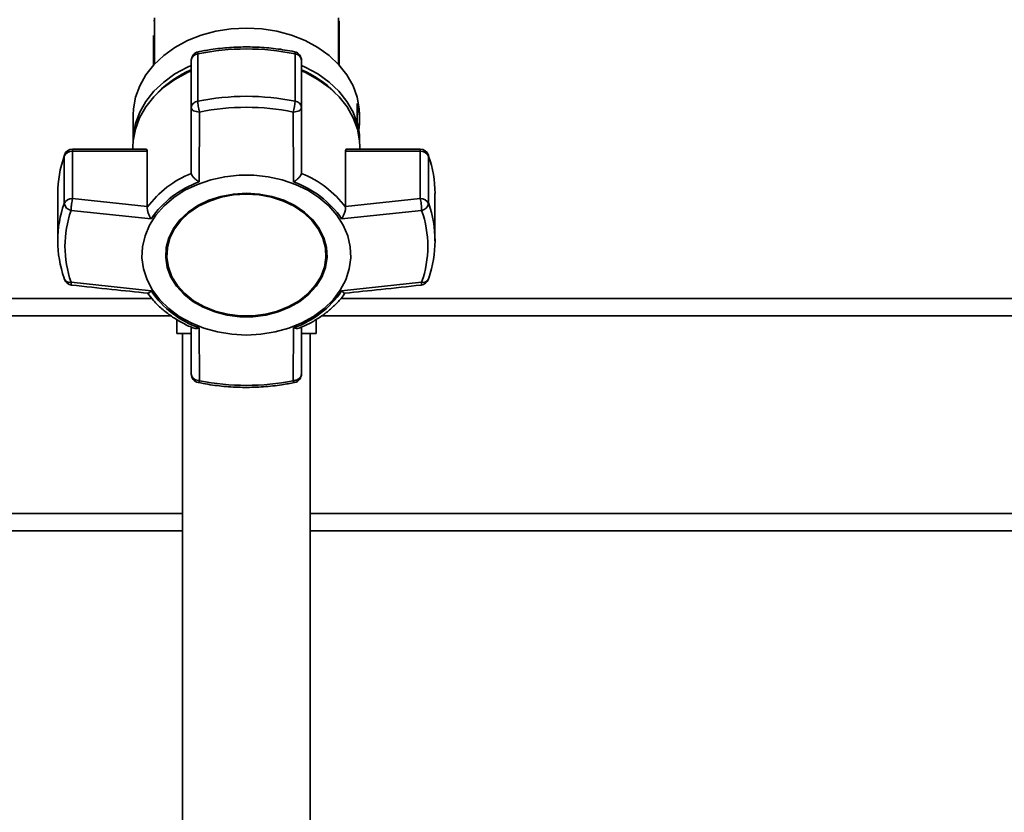
# Paper-space layout 'Blatt1' of a CAD drawing. Units: millimetres. Extents: x 0 to 6300, y 0 to 4455.
# Drawn here: x 1157 to 1327, y 3470 to 3607 of the extents above; entities that cross this region are included whole.
import ezdxf

# ---------------------------------------------------------------- set-up
doc = ezdxf.new("R2010")
doc.units = ezdxf.units.MM
doc.layers.add('1', color=7, linetype='Continuous')
doc.styles.add('SLDTEXTSTYLE0', font='TXT', dxfattribs={"width": 0.605})
doc.dimstyles.new('SLDDIMSTYLE1', dxfattribs={"dimtxt": 52.5, "dimasz": 37.5, "dimexe": 0, "dimexo": 0.0625, "dimgap": 13.125, "dimtad": 1, "dimdec": 0, "dimrnd": 1e-09, "dimzin": 12, "dimdsep": 46, "dimtxsty": 'SLDTEXTSTYLE0', "dimsah": 1, "dimcen": 0.09, "dimadec": 0, "dimazin": 3, "dimtfac": 1, "dimtdec": 0, "dimtofl": 0, "dimtmove": 0, "dimatfit": 3, "dimfxl": 1, "dimfrac": 2, "dimtolj": 1, "dimtzin": 12, "dimarcsym": 0})

# ---------------------------------------------------------------- blocks, each defined once
blk = doc.blocks.new('_D_1')
at = {"layer": '1', "ltscale": 15}
for p, q in [((462.55, 3643.96), (462.55, 3856.25)), ((1848.05, 3284.96), (1848.05, 3856.25)), ((462.55, 3841.25), (1848.05, 3841.25))]:
    blk.add_line(p, q, dxfattribs=at)
for points in [[(462.55, 3841.25), (500.05, 3835.25), (500.05, 3847.25)], [(1848.05, 3841.25), (1810.55, 3847.25), (1810.55, 3835.25)]]:
    blk.add_solid(points, dxfattribs=at)
at = {"layer": '1', "ltscale": 15, "insert": (1075.09, 3908.92), "char_height": 52.5, "attachment_point": 1, "style": 'SLDTEXTSTYLE0'}
blk.add_mtext('1386', dxfattribs=at)

psp = doc.layouts.new('Blatt1')

# ---------------------------------------------------------------- linework, layer by layer
at = {"color": 7, "linetype": 'Continuous', "lineweight": 35, "ltscale": 15}
for p, q in [((1180.7, 3607.33), (1180.7, 3599.32)), ((1212.4, 3599.32), (1212.4, 3607.33)), ((1180.7, 3606.88), (1180.55, 3606.73)), ((1212.55, 3606.73), (1212.4, 3606.88)), ((1180.55, 3599.16), (1180.55, 3604.28)), ((1212.55, 3604.28), (1212.55, 3599.16)), ((1188.17, 3592.96), (1188.17, 3601.11)), ((1204.94, 3601.11), (1204.94, 3592.96)), ((1187.05, 3600), (1187.05, 3591.85)), ((1206.05, 3591.85), (1206.05, 3600)), ((1187.05, 3591.85), (1187.05, 3580.62)), ((1206.05, 3580.62), (1206.05, 3591.85)), ((1215.63, 3589.48), (1215.63, 3592.57)), ((1177.05, 3590.62), (1177.05, 3586.11)), ((1188.44, 3579.06), (1188.49, 3591.09)), ((1204.67, 3579.06), (1204.62, 3591.09)), ((1216.05, 3589.47), (1216.05, 3590.62)), ((1177.01, 3585.09), (1177.01, 3584.69)), ((1216.05, 3586.11), (1216.05, 3586.38)), ((1216.1, 3584.69), (1216.1, 3585.09)), ((1165.19, 3583.68), (1165.15, 3583.48)), ((1165.15, 3583.48), (1165.15, 3575.33)), ((1179.27, 3584.69), (1166.6, 3584.69)), ((1166.6, 3584.69), (1166.6, 3584.34)), ((1166.6, 3576.18), (1166.6, 3584.34)), ((1166.6, 3584.34), (1179.47, 3584.34)), ((1179.47, 3584.34), (1179.47, 3574.81)), ((1213.63, 3574.81), (1213.63, 3584.34)), ((1213.63, 3584.34), (1226.5, 3584.34)), ((1226.5, 3584.69), (1213.83, 3584.69)), ((1226.5, 3584.34), (1226.5, 3584.69)), ((1226.5, 3584.34), (1226.5, 3576.18)), ((1227.95, 3575.33), (1227.95, 3583.48)), ((1187.05, 3580.62), (1187.06, 3580.53)), ((1206.05, 3580.53), (1206.05, 3580.62)), ((1164.05, 3577.06), (1164.05, 3568.91)), ((1229.05, 3568.91), (1229.05, 3577.06)), ((1179.47, 3574.81), (1166.6, 3576.18)), ((1179.47, 3574.71), (1179.47, 3574.81)), ((1226.5, 3576.18), (1213.63, 3574.81)), ((1213.63, 3574.81), (1213.64, 3574.71)), ((1180.14, 3572.7), (1166.35, 3574.14)), ((1226.75, 3574.14), (1212.96, 3572.7)), ((1182.84, 3566.58), (1182.84, 3566.45)), ((1210.26, 3566.45), (1210.26, 3566.58)), ((1180.14, 3560.27), (1166.35, 3561.78)), ((1212.96, 3560.27), (1226.75, 3561.78)), ((1032.4, 3558.96), (1180.29, 3558.96)), ((1212.84, 3558.96), (1341.88, 3558.96)), ((1032.4, 3555.96), (1183.59, 3555.96)), ((1184.55, 3555.36), (1184.55, 3552.96)), ((1208.55, 3552.96), (1208.55, 3555.33)), ((1209.48, 3555.96), (1341.88, 3555.96)), ((1186.91, 3552.96), (1184.55, 3552.96)), ((1185.55, 3552.96), (1185.55, 3428.96)), ((1187.05, 3554.05), (1187.05, 3545.96)), ((1188.44, 3553.92), (1188.49, 3544.82)), ((1204.62, 3544.82), (1204.67, 3553.92)), ((1206.05, 3545.96), (1206.05, 3554.06)), ((1208.55, 3552.96), (1206.1, 3552.96)), ((1207.55, 3428.96), (1207.55, 3552.96)), ((1188.49, 3544.82), (1188.01, 3544.9)), ((1032.4, 3521.96), (1185.55, 3521.96)), ((1207.55, 3521.96), (1342.55, 3521.96)), ((1032.4, 3518.96), (1185.55, 3518.96)), ((1207.55, 3518.96), (1342.55, 3518.96))]:
    psp.add_line(p, q, dxfattribs=at)
at = {"color": 7, "linetype": 'Continuous', "lineweight": 35, "ltscale": 15, "flags": 128}
for points in [[(1177.05, 3590.62), (1177.1, 3591.64), (1177.46, 3593.66), (1178.18, 3595.62), (1179.24, 3597.49), (1180.62, 3599.24), (1182.3, 3600.82), (1184.25, 3602.21), (1186.42, 3603.39), (1188.78, 3604.32), (1191.29, 3605.01), (1193.9, 3605.42), (1196.55, 3605.56)], [(1196.55, 3605.56), (1199.21, 3605.42), (1201.81, 3605.01), (1204.32, 3604.32), (1206.68, 3603.39), (1208.86, 3602.21), (1210.8, 3600.82), (1212.48, 3599.24), (1213.87, 3597.49), (1214.93, 3595.62), (1215.64, 3593.66), (1216.01, 3591.64), (1216.05, 3590.62)], [(1188.25, 3601.47), (1188.23, 3601.46), (1188.19, 3601.4), (1188.17, 3601.28), (1188.17, 3601.11)], [(1204.94, 3601.11), (1204.93, 3601.28), (1204.91, 3601.4), (1204.87, 3601.46), (1204.85, 3601.47)], [(1177.05, 3586.06), (1177.1, 3587.08), (1177.46, 3589.1), (1178.18, 3591.06), (1179.24, 3592.93), (1180.62, 3594.67), (1182.3, 3596.25), (1184.25, 3597.65), (1186.42, 3598.82), (1187.05, 3599.1)], [(1206.05, 3599.1), (1206.68, 3598.82), (1208.86, 3597.65), (1210.8, 3596.25), (1212.48, 3594.67), (1213.87, 3592.93), (1214.93, 3591.06), (1215.64, 3589.1), (1216.01, 3587.08), (1216.05, 3586.06)], [(1177.01, 3585.09), (1177.05, 3586.11), (1177.42, 3588.13), (1178.14, 3590.1), (1179.2, 3591.98), (1180.58, 3593.72), (1182.27, 3595.31), (1184.22, 3596.7), (1186.4, 3597.88), (1187.05, 3598.17)], [(1206.05, 3598.17), (1206.71, 3597.88), (1208.89, 3596.7), (1210.84, 3595.31), (1212.52, 3593.72), (1213.91, 3591.98), (1214.97, 3590.1), (1215.69, 3588.13), (1216.05, 3586.11), (1216.1, 3585.09)], [(1227.92, 3583.68), (1227.92, 3583.67), (1227.95, 3583.48)], [(1196.55, 3552.66), (1194.05, 3552.8), (1191.59, 3553.2), (1189.23, 3553.86), (1187.01, 3554.76), (1184.98, 3555.89), (1183.18, 3557.23), (1181.63, 3558.74), (1180.37, 3560.41), (1179.43, 3562.19), (1178.83, 3564.06), (1178.56, 3565.97), (1178.65, 3567.89), (1179.09, 3569.79), (1179.86, 3571.62), (1180.96, 3573.35), (1182.37, 3574.94), (1184.05, 3576.37), (1185.97, 3577.61), (1188.1, 3578.63), (1190.4, 3579.41), (1192.81, 3579.94), (1195.3, 3580.21), (1197.81, 3580.21), (1200.29, 3579.94), (1202.71, 3579.41), (1205, 3578.63), (1207.13, 3577.61), (1209.06, 3576.37), (1210.74, 3574.94), (1212.14, 3573.35), (1213.24, 3571.62), (1214.02, 3569.79), (1214.45, 3567.89), (1214.54, 3565.97), (1214.28, 3564.06), (1213.67, 3562.19), (1212.73, 3560.41), (1211.48, 3558.74), (1209.93, 3557.23), (1208.12, 3555.89), (1206.09, 3554.76), (1203.87, 3553.86), (1201.51, 3553.2), (1199.06, 3552.8), (1196.55, 3552.66)], [(1196.55, 3577.11), (1194.32, 3576.97), (1192.15, 3576.56), (1190.09, 3575.89), (1188.19, 3574.97), (1186.52, 3573.84), (1185.1, 3572.51), (1183.98, 3571.02), (1183.19, 3569.42), (1182.74, 3567.74), (1182.65, 3566.02), (1182.92, 3564.32), (1183.54, 3562.67), (1184.5, 3561.12), (1185.78, 3559.71), (1187.33, 3558.48), (1189.12, 3557.45), (1191.1, 3556.65), (1193.22, 3556.11), (1195.43, 3555.83), (1197.67, 3555.83), (1199.88, 3556.11), (1202.01, 3556.65), (1203.99, 3557.45), (1205.78, 3558.48), (1207.33, 3559.71), (1208.6, 3561.12), (1209.56, 3562.67), (1210.18, 3564.32), (1210.45, 3566.02), (1210.36, 3567.74), (1209.92, 3569.42), (1209.12, 3571.02), (1208, 3572.51), (1206.59, 3573.84), (1204.91, 3574.97), (1203.02, 3575.89), (1200.96, 3576.56), (1198.78, 3576.97), (1196.55, 3577.11)], [(1196.55, 3577.09), (1194.35, 3576.95), (1192.21, 3576.55), (1190.18, 3575.88), (1188.32, 3574.98), (1186.66, 3573.86), (1185.27, 3572.55), (1184.16, 3571.09), (1183.38, 3569.5), (1182.94, 3567.85), (1182.84, 3566.58)], [(1196.55, 3576.96), (1198.75, 3576.82), (1200.89, 3576.42), (1202.92, 3575.75), (1204.79, 3574.85), (1206.44, 3573.73), (1207.84, 3572.42), (1208.94, 3570.96), (1209.72, 3569.38), (1210.16, 3567.72), (1210.25, 3566.03), (1209.99, 3564.35), (1209.37, 3562.73), (1208.43, 3561.2), (1207.17, 3559.81), (1205.65, 3558.59), (1203.88, 3557.58), (1201.93, 3556.79), (1199.83, 3556.25), (1197.66, 3555.98), (1195.45, 3555.98), (1193.27, 3556.25), (1191.18, 3556.79), (1189.22, 3557.58), (1187.46, 3558.59), (1185.93, 3559.81), (1184.68, 3561.2), (1183.73, 3562.73), (1183.12, 3564.35), (1182.85, 3566.03), (1182.94, 3567.72), (1183.38, 3569.38), (1184.16, 3570.96), (1185.27, 3572.42), (1186.66, 3573.73), (1188.32, 3574.85), (1190.18, 3575.75), (1192.21, 3576.42), (1194.35, 3576.82), (1196.55, 3576.96)], [(1210.26, 3566.58), (1210.16, 3567.85), (1209.72, 3569.5), (1208.94, 3571.09), (1207.84, 3572.55), (1206.44, 3573.86), (1204.79, 3574.98), (1202.92, 3575.88), (1200.89, 3576.55), (1198.75, 3576.95), (1196.55, 3577.09)], [(1165.15, 3562.48), (1165.18, 3562.32), (1165.19, 3562.28)], [(1227.92, 3562.28), (1227.93, 3562.32), (1227.95, 3562.48)], [(1188.49, 3544.82), (1188.42, 3544.68), (1188.36, 3544.57), (1188.3, 3544.51), (1188.26, 3544.49), (1188.25, 3544.49)], [(1204.85, 3544.49), (1204.85, 3544.49), (1204.8, 3544.51), (1204.75, 3544.57), (1204.68, 3544.68), (1204.62, 3544.82)]]:
    psp.add_lwpolyline(points, dxfattribs=at)
at = {"color": 7, "linetype": 'Continuous', "lineweight": 35, "ltscale": 225}
for centre, radius, start, end in [((1196.55, 3559.88), 42.08, 78.5032, 101.4968), ((1188.55, 3600), 1.5, 101.5642, 180), ((1188.3, 3599.87), 1.25, 96.01, 173.8478), ((1204.55, 3600), 1.5, 0, 78.4358), ((1204.81, 3599.87), 1.25, 6.1522, 83.99), ((1194.41, 3581.37), 18.53, 113.413, 135.0436), ((1198.69, 3581.37), 18.53, 44.9564, 66.587), ((1196.55, 3551.72), 42.08, 78.5032, 101.4968), ((1188.3, 3591.71), 1.25, 96.01, 173.8478), ((1196.55, 3551.43), 40.48, 78.5032, 101.4968), ((1197.54, 3593.27), 7.4, 342.9258, 357.6287), ((1204.81, 3591.71), 1.25, 6.1522, 83.99), ((1204.51, 3589.47), 11.54, 352.3131, 15.5867), ((1204.45, 3586.37), 11.6, 0.0467, 15.5565), ((1183.53, 3577.03), 19.48, 160.6443, 179.9103), ((1166.5, 3582.85), 1.49, 86.0391, 154.896), ((1166.6, 3583.19), 1.5, 90, 160.7838), ((1226.5, 3583.19), 1.5, 19.2232, 90), ((1226.61, 3582.85), 1.49, 25.104, 93.9609), ((1209.58, 3577.03), 19.48, 0.0897, 19.3557), ((1193.81, 3563.85), 17.99, 112.035, 142.8725), ((1199.3, 3563.85), 17.99, 37.1276, 67.965), ((1194.02, 3563.18), 16.83, 109.3719, 145.5356), ((1199.09, 3563.18), 16.83, 34.4644, 70.6282), ((1183.39, 3568.91), 19.34, 160.5921, 199.4079), ((1166.5, 3574.7), 1.49, 86.0391, 154.896), ((1166.66, 3575.64), 1.53, 191.621, 258.5212), ((1226.61, 3574.7), 1.49, 25.104, 93.9609), ((1226.45, 3575.64), 1.53, 281.4788, 348.379), ((1209.72, 3568.91), 19.34, 340.5921, 19.4079), ((1183.89, 3567.96), 18.6, 160.5921, 199.4079), ((1209.21, 3567.96), 18.6, 340.5921, 19.4079), ((1166.6, 3562.78), 1.5, 199.2232, 263.7565), ((1166.12, 3562.84), 1.09, 210.7987, 282.1417), ((1226.5, 3562.78), 1.5, 276.3005, 340.7768), ((1227.02, 3562.76), 1.02, 255.0223, 332.0373), ((1194.02, 3569.79), 16.83, 214.4644, 250.6282), ((1199.09, 3569.79), 16.83, 289.3718, 325.5356), ((1188.55, 3545.96), 1.5, 180.1581, 258.4358), ((1204.55, 3545.96), 1.5, 281.5642, 360), ((1196.55, 3584.48), 40.48, 258.5032, 281.4968)]:
    psp.add_arc(centre, radius, start, end, dxfattribs=at)
at = {"color": 7, "linetype": 'Continuous', "lineweight": 35, "ltscale": 15}
for points, knots in [([(1212.55, 3604.28), (1212.55, 3604.64), (1212.55, 3605.32), (1212.55, 3606.09), (1212.55, 3606.62), (1212.55, 3606.69), (1212.55, 3606.73)], [0, 0, 0, 0, 0.257198, 0.498772, 0.747625, 1, 1, 1, 1]), ([(1204.85, 3601.47), (1204.3, 3601.58), (1202.71, 3601.88), (1200.03, 3602.2), (1196.82, 3602.35), (1193.61, 3602.24), (1190.74, 3601.94), (1188.98, 3601.61), (1188.25, 3601.47)], [0, 0, 0, 0, 0.101676, 0.292911, 0.484201, 0.675512, 0.866852, 1, 1, 1, 1]), ([(1188.49, 3591.09), (1188.3, 3591.11), (1187.92, 3591.14), (1187.44, 3591.31), (1187.12, 3591.56), (1187.07, 3591.75), (1187.05, 3591.85)], [0, 0, 0, 0, 0.250158, 0.5, 0.749842, 1, 1, 1, 1]), ([(1188.49, 3591.09), (1188.46, 3591.18), (1188.43, 3591.28), (1188.38, 3591.47), (1188.33, 3591.7), (1188.25, 3592.11), (1188.18, 3592.58), (1188.17, 3592.83), (1188.17, 3592.96)], [0, 0, 0, 0, 0.151065, 0.165366, 0.285022, 0.500655, 0.750327, 1, 1, 1, 1]), ([(1206.05, 3591.85), (1206.03, 3591.75), (1205.99, 3591.56), (1205.66, 3591.31), (1205.21, 3591.15), (1204.83, 3591.1), (1204.64, 3591.09), (1204.62, 3591.09)], [0, 0, 0, 0, 0.250037, 0.49976, 0.749482, 0.970037, 1, 1, 1, 1]), ([(1179.27, 3584.66), (1179.31, 3584.67), (1179.41, 3584.67), (1179.47, 3584.51), (1179.47, 3584.37), (1179.47, 3584.34)], [0, 0, 0, 0, 0.361846, 0.851226, 1, 1, 1, 1]), ([(1213.63, 3584.34), (1213.64, 3584.42), (1213.66, 3584.6), (1213.74, 3584.69), (1213.81, 3584.68), (1213.83, 3584.67)], [0, 0, 0, 0, 0.430999, 0.861077, 1, 1, 1, 1]), ([(1188.44, 3579.06), (1188.27, 3579.16), (1187.95, 3579.36), (1187.51, 3579.75), (1187.17, 3580.16), (1187.1, 3580.41), (1187.06, 3580.53)], [0, 0, 0, 0, 0.25138, 0.502151, 0.763773, 1, 1, 1, 1]), ([(1206.05, 3580.53), (1206.01, 3580.41), (1205.93, 3580.16), (1205.65, 3579.82), (1205.41, 3579.6), (1205.29, 3579.49), (1205.22, 3579.43), (1205.18, 3579.4), (1205.16, 3579.39), (1205.16, 3579.38), (1205.15, 3579.38), (1205.15, 3579.38), (1205.15, 3579.38), (1205.15, 3579.38), (1205.15, 3579.38), (1205.15, 3579.38), (1205.15, 3579.38), (1205.15, 3579.38), (1205.15, 3579.38), (1205.15, 3579.38), (1205.13, 3579.36), (1205.08, 3579.33), (1204.92, 3579.21), (1204.78, 3579.13), (1204.67, 3579.06)], [0, 0, 0, 0, 0.235879, 0.497131, 0.613032, 0.678437, 0.71288, 0.730516, 0.739435, 0.74392, 0.746168, 0.747294, 0.747857, 0.748139, 0.74828, 0.74835, 0.748386, 0.748403, 0.748412, 0.748416, 0.748421, 0.775545, 0.827376, 1, 1, 1, 1]), ([(1166.6, 3576.18), (1166.57, 3576.05), (1166.51, 3575.77), (1166.44, 3575.33), (1166.4, 3574.95), (1166.36, 3574.57), (1166.36, 3574.3), (1166.35, 3574.14)], [0, 0, 0, 0, 0.249899, 0.499483, 0.586778, 0.750101, 1, 1, 1, 1]), ([(1179.47, 3574.71), (1179.47, 3574.57), (1179.47, 3574.27), (1179.63, 3573.71), (1179.82, 3573.26), (1179.98, 3572.97), (1180.07, 3572.81), (1180.12, 3572.73), (1180.14, 3572.7)], [0, 0, 0, 0, 0.2360504, 0.4974913, 0.7480801, 0.863122, 0.949856, 1, 1, 1, 1]), ([(1212.96, 3572.7), (1213.06, 3572.86), (1213.25, 3573.16), (1213.48, 3573.71), (1213.63, 3574.26), (1213.64, 3574.57), (1213.64, 3574.71)], [0, 0, 0, 0, 0.251377, 0.502149, 0.763773, 1, 1, 1, 1]), ([(1226.75, 3574.14), (1226.75, 3574.3), (1226.74, 3574.63), (1226.68, 3575.21), (1226.6, 3575.77), (1226.53, 3576.05), (1226.5, 3576.18)], [0, 0, 0, 0, 0.250158, 0.5, 0.749842, 1, 1, 1, 1]), ([(1166.35, 3561.78), (1166.36, 3561.65), (1166.37, 3561.41), (1166.41, 3561.27), (1166.44, 3561.3), (1166.44, 3561.3)], [0, 0, 0, 0, 0.465326, 0.930065, 1, 1, 1, 1]), ([(1166.44, 3561.29), (1168.75, 3561.03), (1173.13, 3560.55), (1177.52, 3560.1), (1179.59, 3559.88)], [0, 0, 0, 0, 0.526983, 1, 1, 1, 1]), ([(1213.51, 3559.88), (1215.59, 3560.1), (1219.98, 3560.55), (1224.36, 3561.03), (1226.67, 3561.29)], [0, 0, 0, 0, 0.473036, 1, 1, 1, 1]), ([(1226.66, 3561.3), (1226.67, 3561.29), (1226.7, 3561.26), (1226.74, 3561.4), (1226.75, 3561.65), (1226.75, 3561.78)], [0, 0, 0, 0, 0.05939, 0.524832, 1, 1, 1, 1]), ([(1179.51, 3559.94), (1179.85, 3559.49), (1180.57, 3558.52), (1181.96, 3557.18), (1183.59, 3555.9), (1185.4, 3554.82), (1186.7, 3554.15), (1187.41, 3553.89), (1187.45, 3553.88)], [0, 0, 0, 0, 0.174507, 0.380237, 0.585171, 0.788489, 0.988751, 1, 1, 1, 1]), ([(1180.14, 3560.27), (1180.05, 3560.18), (1179.86, 3559.99), (1179.67, 3559.87), (1179.61, 3559.9), (1179.59, 3559.9)], [0, 0, 0, 0, 0.428583, 0.856127, 1, 1, 1, 1]), ([(1205.65, 3553.88), (1206.07, 3554.06), (1207.09, 3554.48), (1208.59, 3555.32), (1210.17, 3556.39), (1211.61, 3557.61), (1212.77, 3558.8), (1213.35, 3559.62), (1213.58, 3559.95)], [0, 0, 0, 0, 0.1273615, 0.3087202, 0.4940253, 0.6824507, 0.8734707, 1, 1, 1, 1]), ([(1213.51, 3559.9), (1213.5, 3559.9), (1213.46, 3559.87), (1213.38, 3559.92), (1213.32, 3559.95), (1213.28, 3559.98), (1213.26, 3559.99), (1213.25, 3560), (1213.24, 3560.01), (1213.24, 3560.01), (1213.24, 3560.01), (1213.24, 3560.01), (1213.24, 3560.01), (1213.24, 3560.01), (1213.24, 3560.01), (1213.24, 3560.01), (1213.24, 3560.01), (1213.24, 3560.01), (1213.24, 3560.01), (1213.23, 3560.02), (1213.2, 3560.04), (1213.11, 3560.11), (1213.03, 3560.2), (1212.96, 3560.27)], [0, 0, 0, 0, 0.144304, 0.341526, 0.452822, 0.51143, 0.541441, 0.556618, 0.564249, 0.568075, 0.56999, 0.570949, 0.571428, 0.571668, 0.571788, 0.571848, 0.571878, 0.571893, 0.5719, 0.571908, 0.618069, 0.706267, 1, 1, 1, 1]), ([(1187.46, 3553.89), (1187.48, 3553.87), (1187.61, 3553.79), (1187.88, 3553.8), (1188.15, 3553.84), (1188.32, 3553.88), (1188.4, 3553.91), (1188.44, 3553.92)], [0, 0, 0, 0, 0.11059, 0.554118, 0.757736, 0.91125, 1, 1, 1, 1]), ([(1204.67, 3553.92), (1204.83, 3553.88), (1205.15, 3553.79), (1205.49, 3553.79), (1205.62, 3553.87), (1205.65, 3553.89)], [0, 0, 0, 0, 0.447438, 0.893796, 1, 1, 1, 1]), ([(1187.05, 3545.96), (1187.07, 3545.84), (1187.09, 3545.61), (1187.3, 3545.31), (1187.6, 3545.05), (1187.87, 3544.95), (1188.01, 3544.9)], [0, 0, 0, 0, 0.260744, 0.500342, 0.742962, 1, 1, 1, 1]), ([(1204.62, 3544.82), (1204.81, 3544.84), (1205.16, 3544.88), (1205.48, 3545.05), (1205.75, 3545.25), (1205.99, 3545.53), (1206.03, 3545.82), (1206.05, 3545.96)], [0, 0, 0, 0, 0.249991, 0.455623, 0.500333, 0.750009, 1, 1, 1, 1]), ([(1188.25, 3544.49), (1188.8, 3544.39), (1190.4, 3544.08), (1193.08, 3543.76), (1196.29, 3543.62), (1199.5, 3543.72), (1202.36, 3544.03), (1204.13, 3544.36), (1204.85, 3544.49)], [0, 0, 0, 0, 0.101676, 0.292911, 0.484201, 0.675512, 0.866852, 1, 1, 1, 1])]:
    psp.add_open_spline(points, degree=3, knots=knots, dxfattribs=at)

# ---------------------------------------------------------------- dimensions: what is measured, and where the dimension line sits
at = {"layer": '1', "ltscale": 15}
dim = psp.add_linear_dim(base=(1848.05250602, 3841.24510785), p1=(462.55250602, 3628.95605409), p2=(1848.05250602, 3269.95605409), dimstyle='SLDDIMSTYLE1', dxfattribs=at)
dim.commit()
dim.dimension.update_dxf_attribs({"geometry": '_D_1', "text_midpoint": (1155.30250602, 3841.24510785), "dimtype": 160})

doc.saveas('drawing.dxf')
